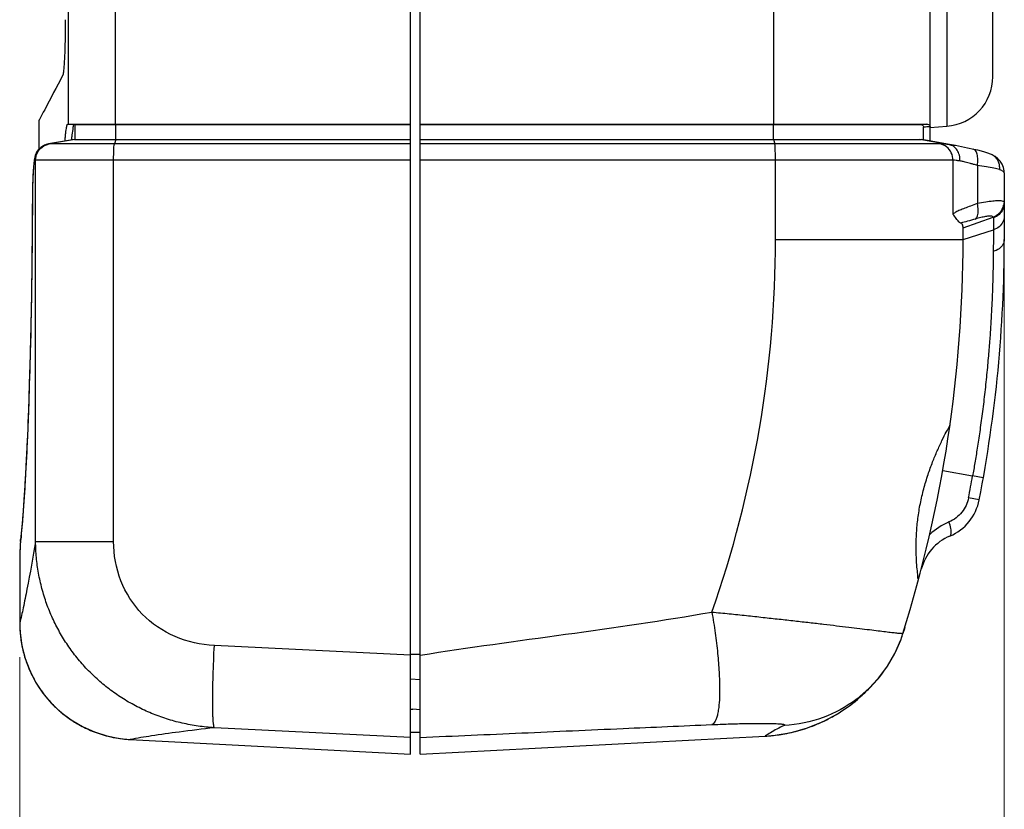
# Model space of a CAD drawing. Units: millimetres. Extents: x 2 to 418, y 4 to 293.
# Drawn here: x 216 to 246, y 73 to 97 of the extents above; entities that cross this region are included whole.
import ezdxf

# ---------------------------------------------------------------- set-up
doc = ezdxf.new("R2010")
doc.units = ezdxf.units.MM
doc.layers.add('1寸法線', color=140, linetype='Continuous', lineweight=15)
doc.styles.get("Standard").update_dxf_attribs({"font": 'romans.shx', "bigfont": 'bigfont.shx'})
doc.dimstyles.new('AM_JIS(１／５)$0', dxfattribs={"dimtxt": 2.5, "dimasz": 2.5, "dimexe": 1, "dimexo": 1, "dimgap": 1, "dimtad": 3, "dimlfac": 5, "dimdsep": 46, "dimtxsty": 'STANDARD', "dimblk": 'OPEN', "dimcen": 0, "dimclrd": 256, "dimclre": 256, "dimclrt": 256, "dimadec": 0, "dimazin": 0, "dimtp": 0.1, "dimtm": 0.1, "dimtfac": 0.71, "dimtmove": 0, "dimatfit": 3, "dimldrblk": 'OPEN', "dimfxl": 1, "dimlwd": -1, "dimlwe": -1, "dimarcsym": 0})

# ---------------------------------------------------------------- blocks, each defined once
blk = doc.blocks.new('A$C77885CE0')
for p, q in [((27.6, -149.833), (27.6, 34.267)), ((-24.622, -148.8), (-24.622, 33.2)), ((-21.784, -148.8), (-21.784, 33.2)), ((31.4, -145.937), (31.4, 25.137)), ((18.123, -148.8), (18.123, 17.766)), ((28.609, -95), (28.609, -148.929)), ((-3.3, -148.8), (-3.3, -133.063)), ((-3.9, -148.8), (-3.9, -133.1)), ((-26.4, -150.315), (-26.4, -148.542)), ((-24.664, -148.8), (-24.264, -148.828)), ((-24.664, -148.8), (-3.9, -148.8)), ((-24.622, -148.8), (-24.222, -148.828)), ((-24.264, -148.828), (-3.9, -148.828)), ((-24.222, -149.729), (-24.222, -148.828)), ((-21.784, -148.8), (-21.763, -148.828)), ((-21.763, -149.729), (-21.763, -148.828)), ((-3.9, -186.985), (-3.9, -148.828)), ((-3.3, -148.8), (27.375, -148.8)), ((-3.3, -148.828), (26.984, -148.828)), ((-3.3, -186.985), (-3.3, -148.828)), ((18.123, -148.8), (18.102, -148.828)), ((18.102, -149.729), (18.102, -148.828)), ((27.375, -148.8), (26.984, -148.828)), ((27.2, -149.735), (27.2, -148.991)), ((27.6, -149), (28.609, -148.929)), ((-24.267, -149.73), (-25.838, -150.007)), ((-24.264, -149.729), (-25.835, -150.007)), ((-24.222, -149.729), (-25.793, -150.007)), ((-24.267, -149.73), (-24.264, -149.729)), ((-24.264, -149.729), (-3.9, -149.729)), ((-21.763, -149.729), (-21.845, -150.007)), ((-3.3, -149.729), (26.984, -149.729)), ((18.102, -149.729), (18.184, -150.007)), ((28.773, -150.052), (26.984, -149.729)), ((27.44, -149.804), (27.057, -149.735)), ((-26.426, -150.341), (-26.524, -150.473)), ((-25.837, -150.007), (-25.957, -150.036)), ((-25.837, -150.007), (-25.838, -150.007)), ((-25.835, -150.007), (-25.837, -150.007)), ((-25.793, -150.007), (-25.835, -150.007)), ((-3.9, -150.007), (-21.845, -150.007)), ((18.184, -150.007), (-3.3, -150.007)), ((28.215, -149.943), (27.44, -149.804)), ((28.775, -150.043), (28.215, -149.943)), ((29.139, -150.108), (28.775, -150.043)), ((30.495, -150.391), (30.495, -150.391)), ((-26.698, -150.972), (-26.712, -151.059)), ((-26.684, -150.891), (-26.699, -150.974)), ((-26.664, -150.806), (-26.684, -150.893)), ((-3.9, -150.992), (-26.66, -150.992)), ((-26.618, -174.088), (-26.618, -150.992)), ((-21.888, -174.088), (-21.888, -150.992)), ((18.227, -150.992), (-3.3, -150.992)), ((28.987, -150.992), (18.227, -150.992)), ((18.228, -155.8), (18.227, -150.992)), ((28.987, -150.992), (28.987, -154.255)), ((30.915, -150.5), (30.717, -150.446)), ((31.321, -150.644), (31.254, -150.616)), ((31.372, -150.668), (31.321, -150.644)), ((31.706, -150.899), (31.536, -150.766)), ((31.706, -150.9), (31.706, -150.899)), ((-26.76, -151.581), (-26.769, -151.727)), ((-26.752, -151.456), (-26.761, -151.589)), ((-26.742, -151.342), (-26.752, -151.463)), ((-26.733, -151.239), (-26.743, -151.348)), ((-26.723, -151.144), (-26.733, -151.244)), ((-26.711, -151.056), (-26.723, -151.148)), ((30.467, -151.308), (30.467, -153.619)), ((32.047, -151.427), (31.966, -151.233)), ((32.047, -151.427), (31.966, -151.233)), ((32.092, -151.629), (32.047, -151.427)), ((-26.784, -152.028), (-26.791, -152.214)), ((-26.777, -151.867), (-26.785, -152.04)), ((-26.769, -151.718), (-26.777, -151.877)), ((32.1, -151.762), (32.092, -151.629)), ((32.1, -151.762), (32.1, -155.801)), ((-26.803, -152.581), (-26.808, -152.805)), ((-26.797, -152.386), (-26.803, -152.597)), ((-26.791, -152.201), (-26.798, -152.4)), ((-26.814, -153.225), (-26.816, -153.476)), ((-26.811, -153.002), (-26.814, -153.246)), ((-26.807, -152.787), (-26.812, -153.022)), ((-26.817, -153.632), (-26.825, -155.234)), ((-26.816, -153.635), (-26.817, -153.632)), ((29.6, -155.082), (31.433, -154.438)), ((31.442, -154.483), (31.442, -155.208)), ((29.6, -155.8), (29.6, -155.082)), ((29.6, -155.8), (31.442, -155.208)), ((18.228, -155.8), (29.6, -155.8)), ((28.804, -167.055), (28.804, -167.056)), ((28.365, -169.8), (30.179, -170.122)), ((30.827, -170.238), (30.179, -170.122)), ((30.578, -171.573), (29.932, -171.447)), ((-27.551, -174.267), (-27.56, -174.458)), ((-27.535, -174.099), (-27.529, -173.988)), ((-27.529, -173.988), (-27.529, -173.982)), ((-26.618, -174.088), (-21.888, -174.088)), ((-27.582, -175.8), (-27.582, -175.8)), ((-27.582, -175.8), (-27.582, -179.048)), ((-27.582, -179.048), (-27.582, -179.048)), ((-27.58, -179.248), (-27.579, -179.247)), ((-27.579, -179.269), (-27.557, -179.641)), ((26.075, -179.286), (25.957, -179.665)), ((26.043, -179.391), (26.022, -179.458)), ((26.059, -179.339), (26.052, -179.359)), ((26.07, -179.3), (26.059, -179.339)), ((25.469, -180.872), (25.827, -180.046)), ((-3.9, -180.982), (-15.783, -180.394)), ((-3.3, -180.941), (-3.9, -180.941)), ((25.015, -181.658), (25.469, -180.872)), ((24.477, -182.385), (25.015, -181.658)), ((-3.3, -182.469), (-3.9, -182.437)), ((23.862, -183.045), (24.477, -182.385)), ((23.796, -183.1), (23.862, -183.045)), ((23.178, -183.628), (23.105, -183.683)), ((-3.9, -184.254), (-3.75, -184.262)), ((-3.3, -184.286), (-3.75, -184.262)), ((-3.9, -185.967), (-15.783, -185.379)), ((-21.097, -186.079), (-21.097, -186.08)), ((-20.893, -186.093), (-3.9, -186.984)), ((-20.893, -186.093), (-20.893, -186.094)), ((-20.893, -186.094), (-3.9, -186.985)), ((-3.3, -185.675), (-3.9, -185.675)), ((-3.3, -186.984), (17.601, -185.888)), ((-3.3, -186.985), (17.6, -185.889)), ((17.54, -185.891), (17.54, -185.892)), ((17.6, -185.889), (18.205, -185.837)), ((17.601, -185.888), (17.6, -185.889))]:
    blk.add_line(p, q)
for points in [[(-26.428, -150.342), (-26.526, -150.475), (-26.594, -150.604), (-26.636, -150.712)], [(-25.957, -150.036), (-26.142, -150.113), (-26.3, -150.218), (-26.428, -150.342)], [(29.866, -150.254), (29.497, -150.177), (29.138, -150.108)], [(30.717, -150.446), (30.495, -150.391), (30.248, -150.336), (29.866, -150.254)], [(-26.524, -150.473), (-26.593, -150.601), (-26.636, -150.71), (-26.664, -150.808)], [(31.254, -150.616), (31.093, -150.556), (30.915, -150.5)], [(31.966, -151.233), (31.852, -151.057), (31.707, -150.901), (31.538, -150.767), (31.372, -150.668)], [(-26.816, -153.453), (-26.825, -155.219), (-26.843, -157.178), (-26.87, -159.105), (-26.906, -160.983), (-26.949, -162.798), (-26.999, -164.534), (-27.056, -166.177), (-27.118, -167.713), (-27.184, -169.131), (-27.254, -170.419), (-27.326, -171.568), (-27.398, -172.569), (-27.471, -173.415), (-27.529, -173.988)], [(-27.529, -173.982), (-27.54, -174.104), (-27.551, -174.267)], [(-27.56, -174.458), (-27.568, -174.678), (-27.574, -174.924), (-27.578, -175.193), (-27.581, -175.478), (-27.582, -175.769), (-27.582, -179.048)], [(-27.582, -179.048), (-27.582, -179.155), (-27.579, -179.27)], [(-27.579, -179.27), (-27.558, -179.63), (-27.45, -180.413), (-27.255, -181.179), (-26.976, -181.919), (-26.615, -182.623), (-26.178, -183.282), (-25.67, -183.888), (-25.095, -184.433), (-24.462, -184.91), (-23.779, -185.314), (-23.054, -185.638), (-22.297, -185.879), (-21.517, -186.033), (-21.078, -186.082)], [(23.178, -183.628), (23.898, -183.01), (24.497, -182.36), (25.022, -181.646), (25.466, -180.878), (25.821, -180.065), (25.957, -179.667)], [(18.205, -185.837), (19.195, -185.665), (20.173, -185.385), (21.122, -185), (22.027, -184.512), (22.168, -184.424)], [(-21.078, -186.082), (-21.003, -186.087), (-20.894, -186.094)]]:
    blk.add_lwpolyline(points)
for centre, radius, start, end in [((28.4, -145.937), 3, 274, 0), ((-25.663, -150.99), 0.997, 115.04379, 126.9408), ((-25.654, -151.007), 1.017, 111.24615, 115.1212), ((-25.662, -150.985), 0.993, 100.07359, 111.28943), ((31.07, -153.487), 1.017, 324.48801, 335.64848), ((31.084, -153.494), 1.002, 335.67469, 346.92742), ((579.028, -160.338), 547.61, 179.46332, 179.60022), ((-49.774, -155.8), 68.002, 340.61684, 359.99986), ((-50.4, -155.8), 80, 342.64477, 0), ((-50.4, -155.8), 82.5, 348.97807, 359.99958), ((-50.4, -155.8), 81.842, 348.97808, 349.92133), ((27.634, -170.999), 3, 292.92355, 348.97807), ((30.316, -176.602), 4.009, 113.04789, 133.09703), ((-25.073, -174.37), 2.476, 173.70689, 175.13041), ((-59.876, -170.508), 32.54, 353.66453, 353.86973), ((29.971, -176.525), 3, 112.92579, 165.53582), ((-20.412, -179.042), 7.17, 180.05058, 181.63442), ((-20.489, -179.036), 7.093, 181.69697, 182.50575), ((-20.478, -179.036), 7.104, 182.50568, 183.07718), ((18.424, -177.316), 7.892, 337.41592, 342.6797), ((18.402, -177.306), 7.915, 334.49043, 337.41275), ((18.328, -177.275), 7.995, 321.15733, 323.80328), ((18.372, -177.311), 7.938, 316.76321, 321.16013), ((17.126, -176.562), 9.343, 314.1969, 315.78087), ((18.383, -177.319), 7.924, 313.71364, 314.41117), ((18.408, -177.343), 7.89, 314.40952, 316.75888), ((17.256, -176.705), 9.149, 302.46975, 311.61811), ((17.186, -176.624), 9.256, 311.61352, 314.19859), ((-20.506, -178.943), 7.161, 261.20396, 265.26874), ((-20.508, -178.868), 7.235, 265.33473, 266.94815), ((17.126, -176.761), 9.139, 272.97395, 274.2152)]:
    blk.add_arc(centre, radius, start, end)
for points, knots in [([(-24.818, -142.476), (-24.818, -142.67), (-24.82, -143.063), (-24.828, -143.65), (-24.843, -144.218), (-24.863, -144.733), (-24.887, -145.166), (-24.911, -145.466), (-24.933, -145.65), (-24.948, -145.745), (-24.962, -145.812), (-24.973, -145.847), (-24.98, -145.86)], [0, 0, 0, 0, 0.581893, 1.180259, 1.759929, 2.285909, 2.726423, 3.062316, 3.186632, 3.282184, 3.350401, 3.392999, 3.392999, 3.392999, 3.392999]), ([(-24.98, -145.86), (-25.342, -146.55), (-25.815, -147.45), (-26.289, -148.35), (-26.4, -148.56)], [0, 0, 0, 0, 2.33838, 3.050861, 3.050861, 3.050861, 3.050861]), ([(-24.831, -149.829), (-24.825, -149.747), (-24.813, -149.586), (-24.792, -149.36), (-24.769, -149.165), (-24.745, -149.012), (-24.724, -148.912), (-24.705, -148.852), (-24.691, -148.822), (-24.675, -148.8), (-24.664, -148.8)], [0, 0, 0, 0, 0.248565, 0.484224, 0.680442, 0.835641, 0.948845, 0.989639, 1.020211, 1.054771, 1.054771, 1.054771, 1.054771]), ([(-24.428, -149.757), (-24.421, -149.655), (-24.395, -149.382), (-24.342, -149.142), (-24.322, -148.828), (-24.264, -148.828)], [0, 0, 0, 0, 0.3084508, 0.7758634, 0.94959, 0.94959, 0.94959, 0.94959]), ([(26.984, -148.828), (27.024, -148.828), (27.096, -148.832), (27.187, -148.894), (27.2, -148.96), (27.2, -148.991)], [0, 0, 0, 0, 0.1211617, 0.2111902, 0.3059816, 0.3059816, 0.3059816, 0.3059816]), ([(27.6, -148.963), (27.556, -148.966), (27.467, -148.972), (27.333, -148.981), (27.244, -148.988), (27.2, -148.991)], [0, 0, 0, 0, 0.1336638, 0.2673393, 0.4010036, 0.4010036, 0.4010036, 0.4010036]), ([(27.375, -148.8), (27.417, -148.8), (27.491, -148.804), (27.586, -148.864), (27.6, -148.931), (27.6, -148.963)], [0, 0, 0, 0, 0.1260363, 0.218679, 0.3133274, 0.3133274, 0.3133274, 0.3133274]), ([(-26.66, -150.992), (-26.66, -150.838), (-26.588, -150.528), (-26.384, -150.284), (-26.263, -150.193)], [0, 0, 0, 0, 0.4611362, 0.9166036, 0.9166036, 0.9166036, 0.9166036]), ([(-26.618, -150.992), (-26.618, -150.838), (-26.545, -150.526), (-26.239, -150.161), (-25.945, -150.034), (-25.793, -150.007)], [0, 0, 0, 0, 0.461192, 0.922113, 1.38271, 1.38271, 1.38271, 1.38271]), ([(-21.845, -150.007), (-22.177, -150.007), (-22.818, -150.007), (-23.727, -150.007), (-24.513, -150.007), (-25.128, -150.007), (-25.536, -150.008), (-25.734, -150.007), (-25.793, -150.007)], [0, 0, 0, 0, 0.996614, 1.922664, 2.726152, 3.354301, 3.768819, 3.948434, 3.948434, 3.948434, 3.948434]), ([(-21.888, -150.992), (-21.888, -150.842), (-21.887, -150.574), (-21.869, -150.247), (-21.862, -150.066), (-21.845, -150.007)], [0, 0, 0, 0, 0.4488437, 0.802506, 0.9865225, 0.9865225, 0.9865225, 0.9865225]), ([(28.203, -150.007), (27.952, -150.007), (27.353, -150.008), (26.321, -150.007), (25.035, -150.007), (23.53, -150.007), (21.852, -150.008), (20.051, -150.007), (18.815, -150.007), (18.184, -150.007)], [0, 0, 0, 0, 0.753924, 1.795752, 3.095211, 4.614359, 6.310502, 8.127652, 10.018703, 10.018703, 10.018703, 10.018703]), ([(18.228, -150.992), (18.228, -150.842), (18.227, -150.574), (18.208, -150.247), (18.202, -150.066), (18.185, -150.007)], [0, 0, 0, 0, 0.4488337, 0.8024983, 0.9865225, 0.9865225, 0.9865225, 0.9865225]), ([(28.987, -150.992), (28.987, -150.839), (28.919, -150.53), (28.631, -150.164), (28.348, -150.034), (28.203, -150.007)], [0, 0, 0, 0, 0.459943, 0.911537, 1.352933, 1.352933, 1.352933, 1.352933]), ([(28.773, -150.052), (28.667, -150.039), (28.478, -150.019), (28.287, -150.007), (28.203, -150.007)], [0, 0, 0, 0, 0.319461, 0.5719823, 0.5719823, 0.5719823, 0.5719823]), ([(29.138, -150.108), (29.108, -150.102), (29.029, -150.089), (28.907, -150.069), (28.816, -150.057), (28.773, -150.052)], [0, 0, 0, 0, 0.0931695, 0.2405693, 0.369542, 0.369542, 0.369542, 0.369542]), ([(29.322, -150.533), (29.3, -150.484), (29.227, -150.345), (29.085, -150.19), (28.954, -150.115), (28.909, -150.095)], [0, 0, 0, 0, 0.1623657, 0.4679835, 0.6138005, 0.6138005, 0.6138005, 0.6138005]), ([(30.467, -151.308), (30.488, -151.186), (30.508, -150.955), (30.473, -150.647), (30.384, -150.42), (30.269, -150.342), (30.222, -150.331)], [0, 0, 0, 0, 0.370753, 0.688815, 0.928672, 1.076203, 1.076203, 1.076203, 1.076203]), ([(-26.66, -150.992), (-26.679, -150.992), (-26.697, -151.075), (-26.719, -151.174), (-26.738, -151.351), (-26.755, -151.547), (-26.769, -151.764), (-26.78, -151.987), (-26.789, -152.21), (-26.797, -152.427), (-26.802, -152.637), (-26.807, -152.836), (-26.81, -153.023), (-26.813, -153.197), (-26.814, -153.356), (-26.815, -153.501), (-26.816, -153.592), (-26.816, -153.635)], [0, 0, 0, 0, 0.056803, 0.183976, 0.359009, 0.563541, 0.783627, 1.009466, 1.233892, 1.452211, 1.661975, 1.862208, 2.050477, 2.2244, 2.383295, 2.527574, 2.657543, 2.657543, 2.657543, 2.657543]), ([(29.411, -151.037), (29.332, -151.024), (29.192, -151.004), (29.05, -150.992), (28.987, -150.992)], [0, 0, 0, 0, 0.2390193, 0.4264589, 0.4264589, 0.4264589, 0.4264589]), ([(29.411, -151.037), (29.416, -150.922), (29.399, -150.748), (29.344, -150.585), (29.322, -150.533)], [0, 0, 0, 0, 0.346493, 0.5143621, 0.5143621, 0.5143621, 0.5143621]), ([(31.816, -151.556), (31.823, -151.476), (31.82, -151.317), (31.759, -151.092), (31.648, -150.893), (31.512, -150.754), (31.412, -150.69), (31.372, -150.668)], [0, 0, 0, 0, 0.239642, 0.471328, 0.695204, 0.913801, 1.049267, 1.049267, 1.049267, 1.049267]), ([(30.467, -151.308), (30.392, -151.286), (30.252, -151.246), (30.056, -151.191), (29.888, -151.145), (29.743, -151.107), (29.618, -151.077), (29.51, -151.054), (29.442, -151.042), (29.411, -151.037)], [0, 0, 0, 0, 0.234491, 0.436467, 0.609756, 0.758237, 0.885646, 0.995435, 1.090736, 1.090736, 1.090736, 1.090736]), ([(31.816, -151.556), (31.704, -151.523), (31.437, -151.464), (30.987, -151.384), (30.65, -151.334), (30.467, -151.308)], [0, 0, 0, 0, 0.352369, 0.816954, 1.372824, 1.372824, 1.372824, 1.372824]), ([(31.816, -151.556), (31.89, -151.582), (32.001, -151.621), (32.1, -151.723), (32.1, -151.767)], [0, 0, 0, 0, 0.2355271, 0.3649986, 0.3649986, 0.3649986, 0.3649986]), ([(-26.816, -153.635), (-26.82, -154.909), (-26.839, -157.41), (-26.9, -161.054), (-26.989, -164.452), (-27.101, -167.511), (-27.23, -170.153), (-27.365, -172.264), (-27.469, -173.486), (-27.522, -173.983)], [0, 0, 0, 0, 3.821519, 7.503551, 10.931232, 14.019002, 16.687889, 18.866146, 20.365353, 20.365353, 20.365353, 20.365353]), ([(30.467, -153.619), (30.329, -153.671), (30.073, -153.764), (29.717, -153.892), (29.419, -154.009), (29.178, -154.124), (29.043, -154.211), (28.987, -154.255)], [0, 0, 0, 0, 0.441978, 0.817617, 1.135535, 1.401483, 1.615768, 1.615768, 1.615768, 1.615768]), ([(30.342, -154.554), (30.406, -154.51), (30.502, -154.328), (30.529, -154.002), (30.497, -153.753), (30.467, -153.619)], [0, 0, 0, 0, 0.2341949, 0.5693591, 0.9802075, 0.9802075, 0.9802075, 0.9802075]), ([(31.865, -153.457), (31.823, -153.453), (31.668, -153.452), (31.371, -153.474), (30.947, -153.532), (30.636, -153.587), (30.467, -153.619)], [0, 0, 0, 0, 0.128254, 0.462621, 0.894368, 1.41057, 1.41057, 1.41057, 1.41057]), ([(32.1, -153.581), (32.1, -153.711), (32.043, -153.975), (31.803, -154.301), (31.568, -154.439), (31.442, -154.483)], [0, 0, 0, 0, 0.388823, 0.7824, 1.182412, 1.182412, 1.182412, 1.182412]), ([(32.084, -153.528), (32.058, -153.493), (31.974, -153.469), (31.899, -153.459), (31.865, -153.457)], [0, 0, 0, 0, 0.1309878, 0.2330209, 0.2330209, 0.2330209, 0.2330209]), ([(32.084, -153.528), (32.089, -153.535), (32.098, -153.553), (32.1, -153.571), (32.1, -153.581)], [0, 0, 0, 0, 0.02768565, 0.05621563, 0.05621563, 0.05621563, 0.05621563]), ([(29.453, -154.803), (29.407, -154.795), (29.311, -154.691), (29.171, -154.504), (29.056, -154.344), (28.987, -154.255)], [0, 0, 0, 0, 0.1391534, 0.3881637, 0.7236959, 0.7236959, 0.7236959, 0.7236959]), ([(30.342, -154.554), (30.183, -154.6), (29.887, -154.683), (29.59, -154.764), (29.453, -154.803)], [0, 0, 0, 0, 0.4940359, 0.9234159, 0.9234159, 0.9234159, 0.9234159]), ([(31.43, -154.44), (31.411, -154.413), (31.324, -154.377), (31.165, -154.377), (30.941, -154.405), (30.659, -154.466), (30.453, -154.522), (30.342, -154.554)], [0, 0, 0, 0, 0.098318, 0.255598, 0.481168, 0.772064, 1.120702, 1.120702, 1.120702, 1.120702]), ([(31.898, -154.078), (31.86, -154.132), (31.73, -154.282), (31.558, -154.395), (31.433, -154.438)], [0, 0, 0, 0, 0.1984462, 0.5937458, 0.5937458, 0.5937458, 0.5937458]), ([(31.433, -154.438), (31.436, -154.445), (31.441, -154.46), (31.442, -154.475), (31.442, -154.483)], [0, 0, 0, 0, 0.02195125, 0.04555333, 0.04555333, 0.04555333, 0.04555333]), ([(32.1, -154.384), (32.1, -154.503), (32.041, -154.749), (31.798, -155.046), (31.566, -155.169), (31.442, -155.208)], [0, 0, 0, 0, 0.357107, 0.729066, 1.120493, 1.120493, 1.120493, 1.120493]), ([(29.6, -155.082), (29.6, -155.053), (29.597, -155), (29.58, -154.911), (29.535, -154.832), (29.476, -154.808), (29.453, -154.803)], [0, 0, 0, 0, 0.08657, 0.1589311, 0.2717519, 0.3421419, 0.3421419, 0.3421419, 0.3421419]), ([(32.1, -155.8), (32.1, -155.905), (32.035, -156.128), (31.783, -156.383), (31.555, -156.484), (31.431, -156.517)], [0, 0, 0, 0, 0.3147, 0.660628, 1.045015, 1.045015, 1.045015, 1.045015]), ([(31.431, -156.517), (31.431, -156.628), (31.428, -156.87), (31.423, -157.264), (31.414, -157.718), (31.401, -158.235), (31.382, -158.818), (31.357, -159.467), (31.322, -160.184), (31.277, -160.981), (31.216, -161.876), (31.135, -162.889), (31.031, -164.007), (30.905, -165.18), (30.763, -166.335), (30.615, -167.421), (30.466, -168.411), (30.322, -169.3), (30.226, -169.859), (30.179, -170.122)], [0, 0, 0, 0, 0.334518, 0.726768, 1.179849, 1.6967, 2.279871, 2.929671, 3.64484, 4.434534, 5.322613, 6.335749, 7.484781, 8.690878, 9.875396, 10.975932, 11.977172, 12.877838, 13.679359, 13.679359, 13.679359, 13.679359]), ([(27.011, -171.8), (27.071, -171.5), (27.209, -170.907), (27.464, -170.065), (27.74, -169.303), (28.028, -168.608), (28.293, -168.039), (28.57, -167.462), (28.669, -167.326), (28.809, -167.02), (28.804, -167.055)], [0, 0, 0, 0, 0.918731, 1.823963, 2.636167, 3.357299, 4.049114, 4.6255, 4.984632, 5.092101, 5.092101, 5.092101, 5.092101]), ([(26.89, -176.444), (26.898, -176.416), (26.856, -176.294), (26.852, -176.032), (26.796, -175.603), (26.765, -175.033), (26.748, -174.337), (26.775, -173.543), (26.856, -172.683), (26.952, -172.097), (27.011, -171.8)], [0, 0, 0, 0, 0.088037, 0.361442, 0.798502, 1.376333, 2.078576, 2.884296, 3.75887, 4.666345, 4.666345, 4.666345, 4.666345]), ([(29.932, -171.447), (29.901, -171.606), (29.8, -171.918), (29.54, -172.337), (29.186, -172.683), (28.898, -172.849), (28.747, -172.913)], [0, 0, 0, 0, 0.486345, 0.973853, 1.464088, 1.957856, 1.957856, 1.957856, 1.957856]), ([(28.802, -173.762), (28.852, -173.741), (28.902, -173.559), (28.858, -173.281), (28.794, -173.044), (28.747, -172.913)], [0, 0, 0, 0, 0.1627036, 0.4671064, 0.8834695, 0.8834695, 0.8834695, 0.8834695]), ([(-26.618, -174.088), (-26.783, -175.052), (-27.022, -176.398), (-27.353, -178.049), (-27.507, -178.739), (-27.582, -179.048)], [0, 0, 0, 0, 2.933915, 4.099418, 5.05391, 5.05391, 5.05391, 5.05391]), ([(-27.541, -174.16), (-27.543, -174.183), (-27.548, -174.261), (-27.554, -174.369), (-27.558, -174.453), (-27.559, -174.482)], [0, 0, 0, 0, 0.0700431, 0.2357399, 0.3229804, 0.3229804, 0.3229804, 0.3229804]), ([(-15.783, -185.379), (-16.113, -185.36), (-16.769, -185.293), (-17.737, -185.114), (-18.679, -184.857), (-19.589, -184.525), (-20.462, -184.121), (-21.293, -183.648), (-22.078, -183.111), (-22.813, -182.513), (-23.494, -181.858), (-24.116, -181.149), (-24.677, -180.39), (-25.174, -179.587), (-25.604, -178.744), (-25.962, -177.865), (-26.245, -176.954), (-26.453, -176.017), (-26.583, -175.059), (-26.616, -174.412), (-26.618, -174.088)], [0, 0, 0, 0, 0.992016, 1.975019, 2.949591, 3.916876, 4.877725, 5.832468, 6.782067, 7.728126, 8.671524, 9.613435, 10.555233, 11.498325, 12.443617, 13.391286, 14.342115, 15.300732, 16.267222, 17.240538, 17.240538, 17.240538, 17.240538]), ([(-15.783, -180.394), (-16.596, -180.354), (-18.215, -180.003), (-20.269, -178.613), (-21.603, -176.526), (-21.888, -174.897), (-21.888, -174.088)], [0, 0, 0, 0, 2.442599, 4.848567, 7.248474, 9.676764, 9.676764, 9.676764, 9.676764]), ([(-27.559, -174.482), (-27.561, -174.512), (-27.564, -174.601), (-27.569, -174.75), (-27.573, -174.925), (-27.576, -175.094), (-27.579, -175.256), (-27.58, -175.407), (-27.581, -175.548), (-27.582, -175.678), (-27.582, -175.76), (-27.582, -175.8)], [0, 0, 0, 0, 0.088975, 0.268535, 0.445226, 0.615311, 0.777112, 0.929318, 1.070061, 1.199048, 1.318087, 1.318087, 1.318087, 1.318087]), ([(-3.3, -180.978), (-0.372, -180.517), (5.531, -179.727), (11.428, -178.886), (14.374, -178.369)], [0, 0, 0, 0, 8.893455, 17.865517, 17.865517, 17.865517, 17.865517]), ([(14.373, -178.369), (14.447, -178.791), (14.579, -179.624), (14.727, -180.841), (14.819, -181.974), (14.854, -182.981), (14.833, -183.725), (14.781, -184.229), (14.73, -184.532), (14.664, -184.783), (14.573, -185.012), (14.463, -185.158), (14.374, -185.191)], [0, 0, 0, 0, 1.287633, 2.527841, 3.676927, 4.695981, 5.550216, 5.907769, 6.215656, 6.472577, 6.679835, 6.965428, 6.965428, 6.965428, 6.965428]), ([(14.374, -178.369), (14.725, -178.403), (15.422, -178.473), (16.456, -178.581), (17.465, -178.689), (18.444, -178.797), (19.384, -178.901), (20.28, -179.002), (21.125, -179.1), (21.915, -179.194), (22.645, -179.283), (23.31, -179.362), (23.907, -179.433), (24.432, -179.496), (24.881, -179.552), (25.255, -179.601), (25.541, -179.631), (25.765, -179.663), (25.871, -179.657), (25.953, -179.678), (25.958, -179.664)], [0, 0, 0, 0, 1.058901, 2.10115, 3.118896, 4.105092, 5.05329, 5.95685, 6.809642, 7.60646, 8.342913, 9.014734, 9.617379, 10.14703, 10.600601, 10.975804, 11.270707, 11.483262, 11.612024, 11.657814, 11.657814, 11.657814, 11.657814]), ([(-27.572, -179.417), (-27.568, -179.477), (-27.556, -179.665), (-27.522, -179.987), (-27.457, -180.383), (-27.368, -180.783), (-27.255, -181.181), (-27.114, -181.587), (-26.936, -182.011), (-26.711, -182.459), (-26.432, -182.925), (-26.094, -183.398), (-25.695, -183.868), (-25.222, -184.331), (-24.659, -184.785), (-23.979, -185.221), (-23.16, -185.617), (-22.348, -185.88), (-21.81, -185.987), (-21.601, -186.02)], [0, 0, 0, 0, 0.179604, 0.564658, 0.970106, 1.382809, 1.794154, 2.211474, 2.670823, 3.17258, 3.715721, 4.298312, 4.913634, 5.564704, 6.279197, 7.079718, 7.984644, 8.997865, 9.630881, 9.630881, 9.630881, 9.630881]), ([(-15.783, -185.379), (-15.788, -185.373), (-15.797, -185.356), (-15.812, -185.308), (-15.828, -185.22), (-15.844, -185.083), (-15.857, -184.904), (-15.868, -184.685), (-15.876, -184.427), (-15.88, -184.134), (-15.882, -183.679), (-15.876, -183.041), (-15.849, -181.9), (-15.814, -181.007), (-15.783, -180.394)], [0, 0, 0, 0, 0.022774, 0.055456, 0.152021, 0.290483, 0.470247, 0.690231, 0.948401, 1.242466, 1.570111, 2.314876, 3.154301, 4.995406, 4.995406, 4.995406, 4.995406]), ([(23.105, -183.683), (22.502, -184.131), (21.115, -184.879), (19.568, -185.199), (18.767, -185.236)], [0, 0, 0, 0, 2.253065, 4.657302, 4.657302, 4.657302, 4.657302]), ([(17.798, -185.876), (17.867, -185.871), (18.083, -185.852), (18.46, -185.807), (18.941, -185.724), (19.466, -185.605), (20.032, -185.439), (20.637, -185.22), (21.278, -184.935), (21.79, -184.658), (22.088, -184.474), (22.168, -184.423)], [0, 0, 0, 0, 0.207393, 0.650379, 1.136932, 1.672724, 2.26351, 2.906428, 3.602133, 4.365933, 4.65083, 4.65083, 4.65083, 4.65083]), ([(-15.783, -185.379), (-16.497, -185.462), (-17.771, -185.618), (-19.475, -185.853), (-20.464, -186.013), (-20.893, -186.093)], [0, 0, 0, 0, 2.155269, 3.850492, 5.160518, 5.160518, 5.160518, 5.160518]), ([(-3.3, -185.967), (-1.249, -185.878), (2.85, -185.697), (8.741, -185.435), (12.581, -185.267), (14.374, -185.191)], [0, 0, 0, 0, 6.158116, 12.309179, 17.690682, 17.690682, 17.690682, 17.690682]), ([(14.374, -185.191), (14.704, -185.177), (15.338, -185.153), (16.112, -185.131), (16.684, -185.121), (17.07, -185.117), (17.422, -185.115), (17.738, -185.117), (18.015, -185.122), (18.252, -185.13), (18.422, -185.14), (18.537, -185.149), (18.607, -185.156), (18.665, -185.164), (18.713, -185.172), (18.749, -185.181), (18.774, -185.19), (18.791, -185.199), (18.796, -185.214), (18.784, -185.227), (18.774, -185.232), (18.767, -185.236)], [0, 0, 0, 0, 0.991856, 1.904216, 2.321374, 2.708166, 3.061568, 3.378561, 3.656398, 3.893391, 4.088142, 4.16926, 4.239327, 4.298251, 4.346144, 4.383227, 4.409884, 4.427046, 4.438072, 4.451715, 4.473688, 4.473688, 4.473688, 4.473688]), ([(18.767, -185.236), (18.616, -185.309), (18.334, -185.451), (17.944, -185.668), (17.708, -185.816), (17.601, -185.888)], [0, 0, 0, 0, 0.503416, 0.949124, 1.337607, 1.337607, 1.337607, 1.337607])]:
    blk.add_open_spline(points, degree=3, knots=knots)
for points in [[(26.984, -149.729), (27.008, -149.729), (27.033, -149.731), (27.057, -149.735)], [(28.909, -150.095), (28.865, -150.076), (28.82, -150.062), (28.773, -150.052)], [(32.084, -153.528), (32.083, -153.592), (32.075, -153.658), (32.06, -153.721)]]:
    blk.add_open_spline(points, degree=3)
blk = doc.blocks.new('_Open')
at = {"color": 0, "linetype": 'ByBlock', "lineweight": -2}
for p, q in [((-1, 0.167), (0, 0)), ((-1, -0.167), (0, 0)), ((0, 0), (-1, 0))]:
    blk.add_line(p, q, dxfattribs=at)
blk = doc.blocks.new('*D88')
at = {"layer": '1寸法線', "transparency": 16777216}
for p, q in [((245.75, 91.657), (245.75, 54.297)), ((215.909, 77.99), (215.909, 54.297)), ((218.409, 55.297), (243.25, 55.297))]:
    blk.add_line(p, q, dxfattribs=at)
at = {"layer": '1寸法線', "transparency": 16777216, "xscale": 2.5, "yscale": 2.5, "zscale": 2.5, "rotation": 180}
blk.add_blockref('_Open', (215.909, 55.297), dxfattribs=at)
at = {"layer": '1寸法線', "transparency": 16777216, "xscale": 2.5, "yscale": 2.5, "zscale": 2.5}
blk.add_blockref('_Open', (245.75, 55.297), dxfattribs=at)
at = {"layer": '1寸法線', "transparency": 16777216, "insert": (230.829, 57.547), "char_height": 2.5, "attachment_point": 5}
blk.add_mtext('59.7', dxfattribs=at)

msp = doc.modelspace()

# ---------------------------------------------------------------- block references
at = {"ltscale": 0.5, "xscale": 0.5, "yscale": 0.5, "zscale": 0.5}
msp.add_blockref('A$C77885CE0', (229.6997, 168.5406), dxfattribs=at)

# ---------------------------------------------------------------- dimensions: what is measured, and where the dimension line sits
at = {"layer": '1寸法線'}
dim = msp.add_linear_dim(base=(245.7497, 55.297), p1=(215.9087, 78.9899), p2=(245.7497, 92.6574), angle=0, dimstyle='AM_JIS(１／５)$0', override={"dimdec": 1, "dimlfac": 2}, dxfattribs=at)
dim.commit()
dim.dimension.update_dxf_attribs({"geometry": '*D88', "text_midpoint": (230.8292, 57.547)})

doc.saveas('drawing.dxf')
